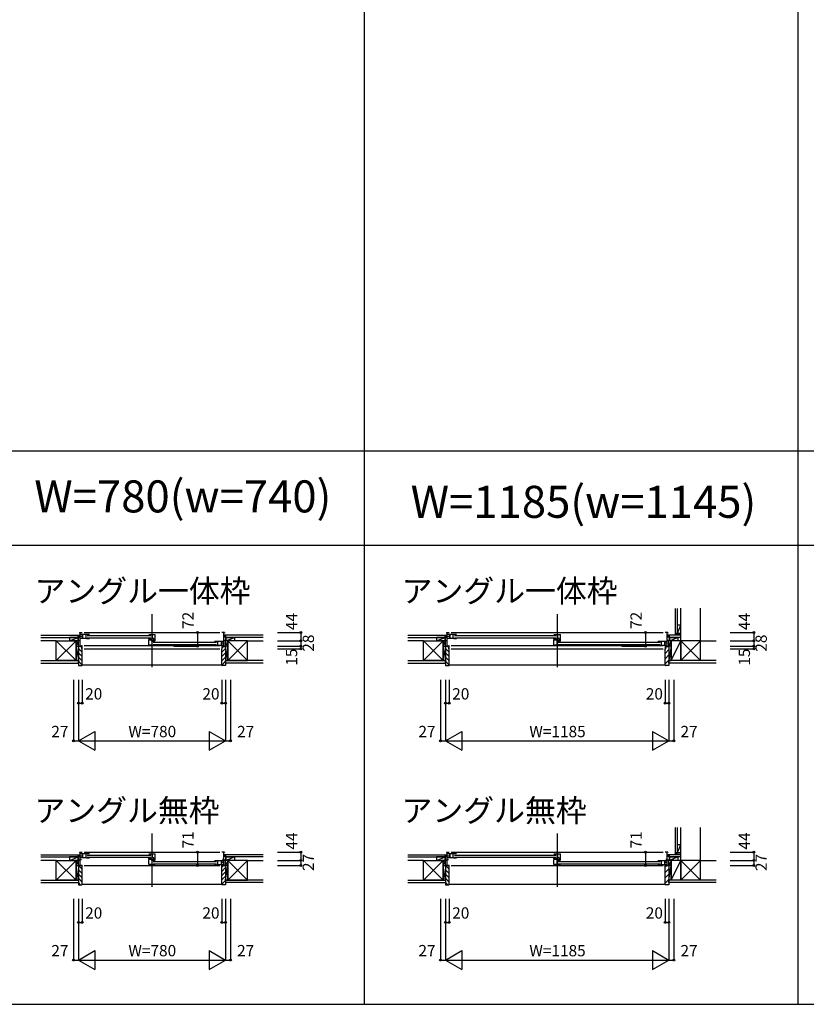
# Model space of a CAD drawing. Extents: x 0 to 27500, y 0 to 20000.
# Drawn here: x 4170 to 8343, y 0 to 5227 of the extents above; entities that cross this region are included whole.
import ezdxf
from ezdxf.enums import TextEntityAlignment as Align

# ---------------------------------------------------------------- set-up
doc = ezdxf.new("R2010")
doc.units = 0
doc.layers.get('0').update_dxf_attribs({"linetype": 'CONTINUOUS'})
for name, color, linetype in [('YKK_B1', 4, 'CONTINUOUS'), ('YKK_B2', 5, 'CONTINUOUS'), ('YKK_F1', 7, 'CONTINUOUS'), ('YKK_N1', 2, 'CONTINUOUS'), ('YKK_Z1', 7, 'CONTINUOUS')]:
    doc.layers.add(name, color=color, linetype=linetype)
doc.styles.add('EXTFONT', font='txt.shx', dxfattribs={"height": 60, "bigfont": 'EXTFONT'})
doc.styles.get("Standard").update_dxf_attribs({"font": 'txt', "bigfont": 'BIGFONT'})

msp = doc.modelspace()

# ---------------------------------------------------------------- linework, layer by layer
at = {"layer": 'YKK_B1', "linetype": 'Continuous'}
for p, q in [((4872, 2071.2), (4872, 1789.2)), ((7022, 2071.2), (7022, 1789.2)), ((4487, 1973.2), (4502, 1973.2)), ((4491, 1901.2), (4491, 1973.2)), ((4504, 1943.7), (4504, 1961.7)), ((4512, 1973.2), (5232, 1973.2)), ((4529, 1957.7), (4866.5, 1957.7)), ((4529, 1945.7), (4866.5, 1945.7)), ((5257, 1973.2), (5242, 1973.2)), ((5253, 1901.2), (5253, 1973.2)), ((6434.5, 1973.2), (6449.5, 1973.2)), ((6438.5, 1901.2), (6438.5, 1973.2)), ((6451.5, 1943.7), (6451.5, 1961.7)), ((6459.5, 1973.2), (7584.5, 1973.2)), ((6476.5, 1957.7), (7016.5, 1957.7)), ((6476.5, 1945.7), (7016.5, 1945.7)), ((7609.5, 1973.2), (7594.5, 1973.2)), ((7605.5, 1901.2), (7605.5, 1973.2)), ((4455, 1931.2), (4491, 1931.2)), ((4482, 1901.2), (4482, 1903.2)), ((4482, 1901.2), (4493.5, 1901.2)), ((4512, 1905), (5232, 1905)), ((4512, 1886.2), (5232, 1886.2)), ((4877.5, 1922.7), (5215, 1922.7)), ((4877.5, 1910.7), (5215, 1910.7)), ((5240, 1908.7), (5240, 1926.7)), ((5240, 1908.7), (5240, 1926.7)), ((5289, 1931.2), (5253, 1931.2)), ((6402.5, 1931.2), (6438.5, 1931.2)), ((6429.5, 1901.2), (6429.5, 1903.2)), ((6429.5, 1901.2), (6441, 1901.2)), ((6459.5, 1905), (7584.5, 1905)), ((6459.5, 1886.2), (7584.5, 1886.2)), ((7027.5, 1922.7), (7567.5, 1922.7)), ((7027.5, 1910.7), (7567.5, 1910.7)), ((7592.5, 1908.7), (7592.5, 1926.7)), ((7592.5, 1908.7), (7592.5, 1926.7)), ((7641.5, 1931.2), (7605.5, 1931.2)), ((4872, 906), (4872, 624)), ((7022, 906), (7022, 624)), ((4487, 808), (4502, 808)), ((4491, 737), (4491, 808)), ((4491, 787.5), (4502, 787.5)), ((4504, 778.5), (4504, 796.5)), ((4512, 808), (5232, 808)), ((4529, 792.5), (4866.5, 792.5)), ((5257, 808), (5242, 808)), ((5253, 737), (5253, 808)), ((6434.5, 808), (6449.5, 808)), ((6438.5, 737), (6438.5, 808)), ((6438.5, 787.5), (6449.5, 787.5)), ((6451.5, 778.5), (6451.5, 796.5)), ((6459.5, 808), (7584.5, 808)), ((6476.5, 792.5), (7016.5, 792.5)), ((7609.5, 808), (7594.5, 808)), ((7605.5, 737), (7605.5, 808)), ((4455, 766), (4491, 766)), ((4482, 737), (4482, 739)), ((4482, 737), (4502, 737)), ((4491, 769.3), (4497.9, 769.3)), ((4512, 737), (5232, 737)), ((4529, 780.5), (4866.5, 780.5)), ((4877.5, 757.5), (5215, 757.5)), ((4877.5, 745.5), (5215, 745.5)), ((5240, 743.5), (5240, 761.5)), ((5240, 743.5), (5240, 761.5)), ((5253, 753), (5242, 753)), ((5262, 737), (5242, 737)), ((5253, 769.3), (5246.1, 769.3)), ((5289, 766), (5253, 766)), ((5262, 737), (5262, 739)), ((6402.5, 766), (6438.5, 766)), ((6429.5, 737), (6429.5, 739)), ((6429.5, 737), (6449.5, 737)), ((6438.5, 769.3), (6445.4, 769.3)), ((6459.5, 737), (7584.5, 737)), ((6476.5, 780.5), (7016.5, 780.5)), ((7027.5, 757.5), (7567.5, 757.5)), ((7027.5, 745.5), (7567.5, 745.5)), ((7592.5, 743.5), (7592.5, 761.5)), ((7592.5, 743.5), (7592.5, 761.5)), ((7605.5, 753), (7594.5, 753)), ((7614.5, 737), (7594.5, 737)), ((7605.5, 769.3), (7598.6, 769.3)), ((7641.5, 766), (7605.5, 766)), ((7614.5, 737), (7614.5, 739))]:
    msp.add_line(p, q, dxfattribs=at)
at = {"layer": 'YKK_B1'}
for p, q in [((4487, 1973.2), (4487, 1970.2)), ((4541, 1963.2), (4493, 1963.2)), ((4525.2, 1942.2), (4493, 1942.2)), ((4504, 1963.2), (4504, 1942.2)), ((4522, 1942.2), (4522, 1963.2)), ((4525.2, 1942.2), (4525.2, 1940.2)), ((4541, 1940.2), (4525.2, 1940.2)), ((4854.5, 1963.2), (4889.5, 1963.2)), ((4854.5, 1937.1), (4854.5, 1941.7)), ((4870.2, 1937.1), (4854.5, 1937.1)), ((4870.2, 1942.3), (4870.2, 1937.1)), ((4882.5, 1942.3), (4870.2, 1942.3)), ((4873.5, 1963.2), (4873.5, 1942.3)), ((4882.5, 1930.7), (4882.5, 1942.3)), ((4882.5, 1934.7), (4889.5, 1934.7)), ((4889.5, 1931.2), (4889.5, 1963.2)), ((5257, 1973.2), (5257, 1970.2)), ((6434.5, 1973.2), (6434.5, 1970.2)), ((6488.5, 1963.2), (6440.5, 1963.2)), ((6472.7, 1942.2), (6440.5, 1942.2)), ((6451.5, 1963.2), (6451.5, 1942.2)), ((6469.5, 1942.2), (6469.5, 1963.2)), ((6472.7, 1942.2), (6472.7, 1940.2)), ((6488.5, 1940.2), (6472.7, 1940.2)), ((7004.5, 1963.2), (7039.5, 1963.2)), ((7004.5, 1937.1), (7004.5, 1941.7)), ((7020.2, 1937.1), (7004.5, 1937.1)), ((7020.2, 1942.3), (7020.2, 1937.1)), ((7032.5, 1942.3), (7020.2, 1942.3)), ((7023.5, 1963.2), (7023.5, 1942.3)), ((7032.5, 1930.7), (7032.5, 1942.3)), ((7032.5, 1934.7), (7039.5, 1934.7)), ((7039.5, 1931.2), (7039.5, 1963.2)), ((7609.5, 1973.2), (7609.5, 1970.2)), ((4455, 1931.2), (4455, 1929.2)), ((4467.7, 1929.2), (4467.7, 1931.2)), ((4482, 1926.2), (4482, 1931.2)), ((4491, 1903.6), (4497, 1903.6)), ((4491.5, 1903.6), (4491.5, 1902.3)), ((4491.5, 1902.3), (4495.2, 1902.3)), ((4495.2, 1902.3), (4495.2, 1901.2)), ((4495.2, 1901.2), (4502, 1901.2)), ((4497, 1903.6), (4497, 1902.5)), ((4497, 1902.5), (4500.5, 1902.5)), ((4499, 1905), (4502, 1905)), ((4499.5, 1886.2), (4502, 1886.2)), ((4500.5, 1902.5), (4500.5, 1903.7)), ((4502, 1886.2), (4502, 1905)), ((4854.5, 1907.2), (4854.5, 1933.2)), ((4873.7, 1907.2), (4854.5, 1907.2)), ((4869.1, 1933.3), (4869.1, 1928.2)), ((4869.1, 1928.2), (4883.3, 1928.2)), ((4869.7, 1933.5), (4879.8, 1933.5)), ((4870.5, 1928.2), (4870.5, 1907.2)), ((4873.7, 1907.2), (4873.7, 1905.2)), ((4889.5, 1905.2), (4873.7, 1905.2)), ((4875.5, 1930.7), (4882.5, 1930.7)), ((4882.5, 1932.5), (4884.4, 1932.5)), ((4883.3, 1928.2), (4884.1, 1929)), ((4884.1, 1929), (4887.7, 1929)), ((4887.4, 1932.5), (4889.5, 1932.5)), ((4887.7, 1929), (4888.5, 1928.2)), ((4888.5, 1928.2), (4889.5, 1928.2)), ((5203, 1928.2), (5251, 1928.2)), ((5203, 1905.2), (5218.8, 1905.2)), ((5218.8, 1907.2), (5218.8, 1905.2)), ((5218.8, 1907.2), (5251, 1907.2)), ((5222, 1907.2), (5222, 1928.2)), ((5240, 1928.2), (5240, 1907.2)), ((5242, 1905), (5242, 1886.2)), ((5245, 1905), (5242, 1905)), ((5248.8, 1901.2), (5242, 1901.2)), ((5242, 1886.2), (5244.5, 1886.2)), ((5243.5, 1902.5), (5243.5, 1903.7)), ((5247, 1902.5), (5243.5, 1902.5)), ((5253, 1903.6), (5247, 1903.6)), ((5247, 1903.6), (5247, 1902.5)), ((5252.5, 1902.3), (5248.8, 1902.3)), ((5248.8, 1902.3), (5248.8, 1901.2)), ((5250.5, 1901.2), (5262, 1901.2)), ((5252.5, 1903.6), (5252.5, 1902.3)), ((5262, 1926.2), (5262, 1931.2)), ((5262, 1901.2), (5262, 1903.2)), ((5276.4, 1929.2), (5276.4, 1931.2)), ((5289, 1931.2), (5289, 1929.2)), ((6402.5, 1931.2), (6402.5, 1929.2)), ((6415.2, 1929.2), (6415.2, 1931.2)), ((6429.5, 1926.2), (6429.5, 1931.2)), ((6438.5, 1903.6), (6444.5, 1903.6)), ((6439, 1903.6), (6439, 1902.3)), ((6439, 1902.3), (6442.7, 1902.3)), ((6442.7, 1902.3), (6442.7, 1901.2)), ((6442.7, 1901.2), (6449.5, 1901.2)), ((6444.5, 1903.6), (6444.5, 1902.5)), ((6444.5, 1902.5), (6448, 1902.5)), ((6446.5, 1905), (6449.5, 1905)), ((6447, 1886.2), (6449.5, 1886.2)), ((6448, 1902.5), (6448, 1903.7)), ((6449.5, 1886.2), (6449.5, 1905)), ((7004.5, 1907.2), (7004.5, 1933.2)), ((7023.7, 1907.2), (7004.5, 1907.2)), ((7019.1, 1933.3), (7019.1, 1928.2)), ((7019.1, 1928.2), (7033.3, 1928.2)), ((7019.7, 1933.5), (7029.8, 1933.5)), ((7020.5, 1928.2), (7020.5, 1907.2)), ((7023.7, 1907.2), (7023.7, 1905.2)), ((7039.5, 1905.2), (7023.7, 1905.2)), ((7025.5, 1930.7), (7032.5, 1930.7)), ((7032.5, 1932.5), (7034.4, 1932.5)), ((7033.3, 1928.2), (7034.1, 1929)), ((7034.1, 1929), (7037.7, 1929)), ((7037.4, 1932.5), (7039.5, 1932.5)), ((7037.7, 1929), (7038.5, 1928.2)), ((7038.5, 1928.2), (7039.5, 1928.2)), ((7555.5, 1928.2), (7603.5, 1928.2)), ((7555.5, 1905.2), (7571.3, 1905.2)), ((7571.3, 1907.2), (7603.5, 1907.2)), ((7571.3, 1907.2), (7571.3, 1905.2)), ((7574.5, 1907.2), (7574.5, 1928.2)), ((7592.5, 1928.2), (7592.5, 1907.2)), ((7597.5, 1905), (7594.5, 1905)), ((7594.5, 1905), (7594.5, 1886.2)), ((7601.3, 1901.2), (7594.5, 1901.2)), ((7594.5, 1886.2), (7597, 1886.2)), ((7596, 1902.5), (7596, 1903.7)), ((7599.5, 1902.5), (7596, 1902.5)), ((7605.5, 1903.6), (7599.5, 1903.6)), ((7599.5, 1903.6), (7599.5, 1902.5)), ((7601.3, 1902.3), (7601.3, 1901.2)), ((7605, 1902.3), (7601.3, 1902.3)), ((7603, 1901.2), (7614.5, 1901.2)), ((7605, 1903.6), (7605, 1902.3)), ((7614.5, 1926.2), (7614.5, 1931.2)), ((7614.5, 1901.2), (7614.5, 1903.2)), ((7628.9, 1929.2), (7628.9, 1931.2)), ((7641.5, 1931.2), (7641.5, 1929.2)), ((4487, 808), (4487, 805.4)), ((4541, 798), (4493, 798)), ((4504, 798), (4504, 777)), ((4522, 777), (4522, 798)), ((4854.5, 798), (4889.5, 798)), ((4873.5, 798), (4873.5, 777.1)), ((4889.5, 766), (4889.5, 798)), ((5257, 808), (5257, 805.4)), ((6434.5, 808), (6434.5, 805.4)), ((6488.5, 798), (6440.5, 798)), ((6451.5, 798), (6451.5, 777)), ((6469.5, 777), (6469.5, 798)), ((7004.5, 798), (7039.5, 798)), ((7023.5, 798), (7023.5, 777.1)), ((7039.5, 766), (7039.5, 798)), ((7609.5, 808), (7609.5, 805.4)), ((4455, 766), (4455, 764)), ((4467.7, 764), (4467.7, 766)), ((4482, 761), (4482, 766)), ((4525.2, 777), (4493, 777)), ((4502, 737), (4502, 738.3)), ((4525.2, 777), (4525.2, 775)), ((4541, 775), (4525.2, 775)), ((4854.5, 771.9), (4854.5, 776.5)), ((4870.2, 771.9), (4854.5, 771.9)), ((4854.5, 742), (4854.5, 768)), ((4873.7, 742), (4854.5, 742)), ((4869.1, 768.2), (4869.1, 763)), ((4869.1, 763), (4883.3, 763)), ((4869.7, 768.3), (4879.8, 768.3)), ((4882.5, 777.1), (4870.2, 777.1)), ((4870.2, 777.1), (4870.2, 771.9)), ((4870.5, 763), (4870.5, 742)), ((4873.7, 742), (4873.7, 740)), ((4889.5, 740), (4873.7, 740)), ((4875.5, 765.5), (4882.5, 765.5)), ((4882.5, 765.5), (4882.5, 777.1)), ((4882.5, 769.5), (4889.5, 769.5)), ((4882.5, 767.3), (4884.4, 767.3)), ((4883.3, 763), (4884.1, 763.8)), ((4884.1, 763.8), (4887.7, 763.8)), ((4887.4, 767.3), (4889.5, 767.3)), ((4887.7, 763.8), (4888.5, 763)), ((4888.5, 763), (4889.5, 763)), ((5203, 763), (5251, 763)), ((5203, 740), (5218.8, 740)), ((5218.8, 742), (5218.8, 740)), ((5218.8, 742), (5251, 742)), ((5222, 742), (5222, 763)), ((5240, 763), (5240, 742)), ((5242, 737), (5242, 738.3)), ((5262, 761), (5262, 766)), ((5276.4, 764), (5276.4, 766)), ((5289, 766), (5289, 764)), ((6402.5, 766), (6402.5, 764)), ((6415.2, 764), (6415.2, 766)), ((6429.5, 761), (6429.5, 766)), ((6472.7, 777), (6440.5, 777)), ((6449.5, 737), (6449.5, 738.3)), ((6472.7, 777), (6472.7, 775)), ((6488.5, 775), (6472.7, 775)), ((7004.5, 771.9), (7004.5, 776.5)), ((7020.2, 771.9), (7004.5, 771.9)), ((7004.5, 742), (7004.5, 768)), ((7023.7, 742), (7004.5, 742)), ((7019.1, 768.2), (7019.1, 763)), ((7019.1, 763), (7033.3, 763)), ((7019.7, 768.3), (7029.8, 768.3)), ((7032.5, 777.1), (7020.2, 777.1)), ((7020.2, 777.1), (7020.2, 771.9)), ((7020.5, 763), (7020.5, 742)), ((7023.7, 742), (7023.7, 740)), ((7039.5, 740), (7023.7, 740)), ((7025.5, 765.5), (7032.5, 765.5)), ((7032.5, 765.5), (7032.5, 777.1)), ((7032.5, 769.5), (7039.5, 769.5)), ((7032.5, 767.3), (7034.4, 767.3)), ((7033.3, 763), (7034.1, 763.8)), ((7034.1, 763.8), (7037.7, 763.8)), ((7037.4, 767.3), (7039.5, 767.3)), ((7037.7, 763.8), (7038.5, 763)), ((7038.5, 763), (7039.5, 763)), ((7555.5, 763), (7603.5, 763)), ((7555.5, 740), (7571.3, 740)), ((7571.3, 742), (7603.5, 742)), ((7571.3, 742), (7571.3, 740)), ((7574.5, 742), (7574.5, 763)), ((7592.5, 763), (7592.5, 742)), ((7594.5, 737), (7594.5, 738.3)), ((7614.5, 761), (7614.5, 766)), ((7628.9, 764), (7628.9, 766)), ((7641.5, 766), (7641.5, 764))]:
    msp.add_line(p, q, dxfattribs=at)
at = {"layer": 'YKK_B1', "linetype": 'ByBlock'}
for p, q in [((4491, 1954.4), (4498.5, 1954.4)), ((4498.5, 1954.4), (4502, 1953.6)), ((4502, 1953.6), (4502, 1951.7)), ((6438.5, 1954.4), (6446, 1954.4)), ((6446, 1954.4), (6449.5, 1953.6)), ((6449.5, 1953.6), (6449.5, 1951.7)), ((4868.7, 1933.2), (4854.5, 1933.2)), ((5242, 1918.6), (5245.5, 1919.4)), ((5242, 1916.7), (5242, 1918.6)), ((5245.5, 1919.4), (5253, 1919.4)), ((7018.7, 1933.2), (7004.5, 1933.2)), ((7594.5, 1918.6), (7598, 1919.4)), ((7594.5, 1916.7), (7594.5, 1918.6)), ((7598, 1919.4), (7605.5, 1919.4)), ((4868.7, 768), (4854.5, 768)), ((7018.7, 768), (7004.5, 768))]:
    msp.add_line(p, q, dxfattribs=at)
at = {"layer": 'YKK_B2'}
for p, q in [((4482.8, 1959.2), (4479.6, 1956)), ((4479.6, 1959.2), (4489.6, 1959.2)), ((4488.5, 1959.2), (4479.6, 1950.3)), ((4479.6, 1949.2), (4491, 1949.2)), ((4491, 1956.1), (4484.1, 1949.2)), ((5264.4, 1959.2), (5253, 1959.2)), ((5253, 1957.4), (5254.8, 1959.2)), ((5253, 1951.7), (5260.4, 1959.2)), ((5264.4, 1949.2), (5253, 1949.2)), ((5256.1, 1949.2), (5264.4, 1957.5)), ((5261.7, 1949.2), (5264.4, 1951.8)), ((6427.1, 1959.2), (6437.1, 1959.2)), ((6436, 1959.2), (6427.1, 1950.3)), ((6430.3, 1959.2), (6427.1, 1956)), ((6427.1, 1949.2), (6438.5, 1949.2)), ((6438.5, 1956.1), (6431.6, 1949.2)), ((4482, 1900.2, 0), (4482, 1798.2, 0)), ((4497, 1900.2, 0), (4482, 1900.2, 0)), ((4502, 1868.7, 0), (4482, 1888.7, 0)), ((4499, 1894.3, 0), (4493.1, 1900.2, 0)), ((4499, 1898.2, 0), (4497, 1900.2, 0)), ((4499, 1886.7, 0), (4499, 1898.2, 0)), ((4502, 1886.2, 0), (4499.5, 1886.2, 0)), ((4502, 1800.2, 0), (4502, 1886.2, 0)), ((5242, 1868.7, 0), (5262, 1888.7, 0)), ((5242, 1800.2, 0), (5242, 1886.2, 0)), ((5242, 1885.7, 0), (5242.5, 1886.2, 0)), ((5242, 1886.2, 0), (5244.5, 1886.2, 0)), ((5245, 1894.3, 0), (5250.9, 1900.2, 0)), ((5245, 1898.2, 0), (5247, 1900.2, 0)), ((5245, 1886.7, 0), (5245, 1898.2, 0)), ((5247, 1900.2, 0), (5262, 1900.2, 0)), ((5262, 1900.2, 0), (5262, 1798.2, 0)), ((6444.5, 1900.2, 0), (6429.5, 1900.2, 0)), ((6429.5, 1900.2, 0), (6429.5, 1798.2, 0)), ((6449.5, 1868.7, 0), (6429.5, 1888.7, 0)), ((6446.5, 1894.3, 0), (6440.6, 1900.2, 0)), ((6446.5, 1898.2, 0), (6444.5, 1900.2, 0)), ((6446.5, 1886.7, 0), (6446.5, 1898.2, 0)), ((6449.5, 1886.2, 0), (6447, 1886.2, 0)), ((6449.5, 1800.2, 0), (6449.5, 1886.2, 0)), ((4502, 1846.1, 0), (4482, 1866.1, 0)), ((4502, 1823.4, 0), (4482, 1843.4, 0)), ((5242, 1846.1, 0), (5262, 1866.1, 0)), ((5242, 1823.4, 0), (5262, 1843.4, 0)), ((6449.5, 1846.1, 0), (6429.5, 1866.1, 0)), ((6449.5, 1823.4, 0), (6429.5, 1843.4, 0)), ((4482, 1810.7, 0), (4482, 1823.2, 0)), ((4502, 1800.8, 0), (4482, 1820.8, 0)), ((4482, 1798.2, 0), (4500, 1798.2, 0)), ((4502, 1801.2, 0), (5242, 1801.2, 0)), ((5242, 1800.8, 0), (5262, 1820.8, 0)), ((5262, 1798.2, 0), (5244, 1798.2, 0)), ((5262, 1810.7, 0), (5262, 1823.2, 0)), ((6429.5, 1810.7, 0), (6429.5, 1823.2, 0)), ((6449.5, 1800.8, 0), (6429.5, 1820.8, 0)), ((6429.5, 1798.2, 0), (6447.5, 1798.2, 0)), ((6449.5, 1801.2, 0), (7594.5, 1801.2, 0)), ((4488.5, 794), (4479.6, 785.1)), ((4482.8, 794), (4479.6, 790.8)), ((4479.6, 794), (4489.6, 794)), ((4479.6, 784), (4489.6, 784)), ((4489.6, 789.5), (4484.1, 784)), ((5254.4, 788), (5260.4, 794)), ((5254.4, 793.6), (5254.8, 794)), ((5264.4, 794), (5254.4, 794)), ((5264.4, 784), (5254.4, 784)), ((5256.1, 784), (5264.4, 792.3)), ((5261.7, 784), (5264.4, 786.7)), ((6427.1, 794), (6437.1, 794)), ((6436, 794), (6427.1, 785.1)), ((6430.3, 794), (6427.1, 790.8)), ((6427.1, 784), (6437.1, 784)), ((6437.1, 789.5), (6431.6, 784)), ((4482, 737), (4482, 635)), ((4502, 737), (4482, 737)), ((4502, 716.8), (4482, 736.8)), ((4502, 637), (4502, 737)), ((5242, 637), (5242, 737)), ((5242, 737), (5262, 737)), ((5242, 728.1), (5250.9, 737)), ((5262, 737), (5262, 635)), ((6429.5, 737), (6429.5, 635)), ((6449.5, 737), (6429.5, 737)), ((6449.5, 716.8), (6429.5, 736.8)), ((6449.5, 637), (6449.5, 737)), ((4502, 694.2), (4482, 714.2)), ((4502, 671.6), (4482, 691.6)), ((5242, 705.5), (5262, 725.5)), ((5242, 682.9), (5262, 702.9)), ((5242, 660.2), (5262, 680.2)), ((6449.5, 694.2), (6429.5, 714.2)), ((6449.5, 671.6), (6429.5, 691.6)), ((4502, 648.9), (4482, 668.9)), ((4493.3, 635), (4482, 646.3)), ((4482, 635), (4500, 635)), ((4502, 638), (5242, 638)), ((5242, 637.6), (5262, 657.6)), ((5262, 635), (5244, 635)), ((6449.5, 648.9), (6429.5, 668.9)), ((6440.8, 635), (6429.5, 646.3)), ((6429.5, 635), (6447.5, 635)), ((6449.5, 638), (7594.5, 638))]:
    msp.add_line(p, q, dxfattribs=at)
at = {"layer": 'YKK_B2', "linetype": 'Continuous'}
for p, q in [((7606.9, 1950.3), (7615.8, 1959.2)), ((7616.9, 1959.2), (7606.9, 1959.2)), ((7606.9, 1956), (7610.1, 1959.2)), ((7616.9, 1949.2), (7606.9, 1949.2)), ((7611.4, 1949.2), (7616.9, 1954.7)), ((7616.9, 1946.2), (7616.9, 1959.2)), ((7616.9, 1947.2), (7616.9, 1959.2)), ((7659, 1969.2), (7647, 1969.2)), ((7647, 1960.3), (7655.9, 1969.2)), ((7647, 1969.2), (7647, 1959.2)), ((7647, 1966), (7650.2, 1969.2)), ((7651.5, 1959.2), (7657, 1964.7)), ((7657, 1969.2), (7657, 1959.2)), ((7594.5, 1863), (7614.5, 1883)), ((7597.5, 1894.3), (7603.4, 1900.2)), ((7614.5, 1901.2), (7614.5, 1824.2)), ((7594.5, 1834.7), (7614.5, 1854.7)), ((7505.5, 1801.2), (7594.5, 1801.2)), ((7594.5, 1806.5), (7614.5, 1826.5)), ((7614.5, 1811.7), (7614.5, 1824.2)), ((7606.9, 790.8), (7610.1, 794)), ((7616.9, 794), (7606.9, 794)), ((7606.9, 785.1), (7615.8, 794)), ((7616.9, 784), (7606.9, 784)), ((7611.4, 784), (7616.9, 789.5)), ((7616.9, 782), (7616.9, 794)), ((7616.9, 781), (7616.9, 794)), ((7647, 804), (7647, 794)), ((7647, 795.1), (7655.9, 804)), ((7659, 804), (7647, 804)), ((7647, 800.8), (7650.2, 804)), ((7651.5, 794), (7657, 799.5)), ((7657, 804), (7657, 794)), ((7594.5, 728.1), (7603.4, 737)), ((7594.5, 699.8), (7614.5, 719.8)), ((7594.5, 671.6), (7614.5, 691.6)), ((7594.5, 643.3), (7614.5, 663.3))]:
    msp.add_line(p, q, dxfattribs=at)
at = {"layer": 'YKK_B2', "linetype": 'ByBlock'}
for p, q in [((7594.5, 1800.2), (7594.5, 1886.2)), ((7594.5, 1886.2), (7597.5, 1886.2)), ((7597.5, 1898.2), (7599.5, 1900.2)), ((7597.5, 1886.2), (7597.5, 1898.2)), ((7599.5, 1900.2), (7614.5, 1900.2)), ((7614.5, 1900.2), (7614.5, 1798.2)), ((7614.5, 1798.2), (7596.5, 1798.2)), ((7594.5, 637), (7594.5, 737)), ((7594.5, 737), (7614.5, 737)), ((7614.5, 737), (7614.5, 635)), ((7614.5, 635), (7596.5, 635))]:
    msp.add_line(p, q, dxfattribs=at)
at = {"layer": 'YKK_B2'}
for centre, radius, start, end in [((4499.5, 1886.7, 0), 0.5, 180, 270), ((5244.5, 1886.7, 0), 0.5, 270, 0), ((6447, 1886.7, 0), 0.5, 180, 270), ((4500, 1800.2, 0), 2, 270, 0), ((5244, 1800.2, 0), 2, 180, 270), ((6447.5, 1800.2, 0), 2, 270, 0), ((4500, 637), 2, 270, 0), ((5244, 637), 2, 180, 270), ((6447.5, 637), 2, 270, 0), ((7596.5, 637), 2, 180, 270)]:
    msp.add_arc(centre, radius, start, end, dxfattribs=at)
at = {"layer": 'YKK_B2', "linetype": 'ByBlock'}
msp.add_arc((7596.5, 1800.2), 2, 180, 270, dxfattribs=at)
at = {"layer": 'YKK_F1', "color": 7}
for p, q in [((6000, 0), (6000, 19500)), ((8300, 0), (8300, 19500)), ((0, 2937.5), (27000, 2937.5)), ((0, 2437.5), (27000, 2437.5)), ((0, 0), (27500, 0))]:
    msp.add_line(p, q, dxfattribs=at)
at = {"layer": 'YKK_N1', "linetype": 'Continuous'}
for p, q in [((4987.9, 1973.2), (5112.9, 1973.2)), ((5112.9, 1973.2), (5112.9, 1901.2)), ((5537.2, 1973.2), (5662.2, 1973.2)), ((5662.2, 1973.2), (5662.2, 1886.2)), ((7365.4, 1973.2), (7490.4, 1973.2)), ((7490.4, 1973.2), (7490.4, 1901.2)), ((7939.7, 1973.2), (8064.7, 1973.2)), ((8064.7, 1973.2), (8064.7, 1886.2)), ((4987.9, 1901.2), (5112.9, 1901.2)), ((5537.2, 1929.2), (5662.2, 1929.2)), ((5537.2, 1901.2), (5662.2, 1901.2)), ((5537.2, 1886.2), (5662.2, 1886.2)), ((7365.4, 1901.2), (7490.4, 1901.2)), ((7939.7, 1929.2), (8064.7, 1929.2)), ((7939.7, 1901.2), (8064.7, 1901.2)), ((7939.7, 1886.2), (8064.7, 1886.2)), ((4455, 1723.2), (4455, 1398.2)), ((4482, 1723.2), (4482, 1398.2)), ((4502, 1723.2), (4502, 1598.2)), ((5242, 1723.2), (5242, 1598.2)), ((5262, 1723.2), (5262, 1398.2)), ((5289, 1723.2), (5289, 1398.2)), ((6402.5, 1723.2), (6402.5, 1398.2)), ((6429.5, 1723.2), (6429.5, 1398.2)), ((6449.5, 1723.2), (6449.5, 1598.2)), ((7594.5, 1723.2), (7594.5, 1598.2)), ((7614.5, 1723.2), (7614.5, 1398.2)), ((7641.5, 1723.2), (7641.5, 1398.2)), ((4482, 1598.2), (4502, 1598.2)), ((5242, 1598.2), (5262, 1598.2)), ((6429.5, 1598.2), (6449.5, 1598.2)), ((7594.5, 1598.2), (7614.5, 1598.2)), ((4482, 1398.2), (4568.6, 1448.2)), ((4568.6, 1448.2), (4568.6, 1348.2)), ((5175.4, 1448.2), (5262, 1398.2)), ((5175.4, 1448.2), (5175.4, 1348.2)), ((6429.5, 1398.2), (6516.1, 1448.2)), ((6516.1, 1448.2), (6516.1, 1348.2)), ((7527.9, 1448.2), (7614.5, 1398.2)), ((7527.9, 1448.2), (7527.9, 1348.2)), ((4455, 1398.2), (4482, 1398.2)), ((4482, 1398.2), (5262, 1398.2)), ((4482, 1398.2), (4568.6, 1348.2)), ((5175.4, 1348.2), (5262, 1398.2)), ((5262, 1398.2), (5289, 1398.2)), ((6402.5, 1398.2), (6429.5, 1398.2)), ((6429.5, 1398.2), (7614.5, 1398.2)), ((6429.5, 1398.2), (6516.1, 1348.2)), ((7527.9, 1348.2), (7614.5, 1398.2)), ((7614.5, 1398.2), (7641.5, 1398.2)), ((4987.9, 808), (5112.9, 808)), ((5112.9, 808), (5112.9, 737)), ((5537.2, 808), (5662.2, 808)), ((5662.2, 808), (5662.2, 737)), ((7365.4, 808), (7490.4, 808)), ((7490.4, 808), (7490.4, 737)), ((7939.7, 808), (8064.7, 808)), ((8064.7, 808), (8064.7, 737)), ((4987.9, 737), (5112.9, 737)), ((5537.2, 764), (5662.2, 764)), ((5537.2, 737), (5662.2, 737)), ((7365.4, 737), (7490.4, 737)), ((7939.7, 764), (8064.7, 764)), ((7939.7, 737), (8064.7, 737)), ((4455, 560), (4455, 235)), ((4482, 560), (4482, 235)), ((4502, 560), (4502, 435)), ((5242, 560), (5242, 435)), ((5262, 560), (5262, 235)), ((5289, 560), (5289, 235)), ((6402.5, 560), (6402.5, 235)), ((6429.5, 560), (6429.5, 235)), ((6449.5, 560), (6449.5, 435)), ((7594.5, 560), (7594.5, 435)), ((7614.5, 560), (7614.5, 235)), ((7641.5, 560), (7641.5, 235)), ((4482, 435), (4502, 435)), ((5242, 435), (5262, 435)), ((6429.5, 435), (6449.5, 435)), ((7594.5, 435), (7614.5, 435)), ((4482, 235), (4568.6, 285)), ((4568.6, 285), (4568.6, 185)), ((5175.4, 285), (5262, 235)), ((5175.4, 285), (5175.4, 185)), ((6429.5, 235), (6516.1, 285)), ((6516.1, 285), (6516.1, 185)), ((7527.9, 285), (7527.9, 185)), ((7527.9, 285), (7614.5, 235)), ((4455, 235), (4482, 235)), ((4482, 235), (5262, 235)), ((4482, 235), (4568.6, 185)), ((5175.4, 185), (5262, 235)), ((5262, 235), (5289, 235)), ((6402.5, 235), (6429.5, 235)), ((6429.5, 235), (7614.5, 235)), ((6429.5, 235), (6516.1, 185)), ((7527.9, 185), (7614.5, 235)), ((7614.5, 235), (7641.5, 235))]:
    msp.add_line(p, q, dxfattribs=at)
for centre in [(5112.9, 1973.2), (5662.2, 1973.2), (5662.2, 1929.2), (7490.4, 1973.2), (8064.7, 1973.2), (8064.7, 1929.2), (5112.9, 1901.2), (5662.2, 1901.2), (5662.2, 1886.2), (7490.4, 1901.2), (8064.7, 1901.2), (8064.7, 1886.2), (4482, 1598.2), (4502, 1598.2), (5242, 1598.2), (5262, 1598.2), (6429.5, 1598.2), (6449.5, 1598.2), (7594.5, 1598.2), (7614.5, 1598.2), (4455, 1398.2), (5289, 1398.2), (6402.5, 1398.2), (7641.5, 1398.2), (5112.9, 808), (5662.2, 808), (7490.4, 808), (8064.7, 808), (5112.9, 737), (5662.2, 764), (5662.2, 737), (7490.4, 737), (8064.7, 764), (8064.7, 737), (4482, 435), (4502, 435), (5242, 435), (5262, 435), (6429.5, 435), (6449.5, 435), (7594.5, 435), (7614.5, 435), (4455, 235), (5289, 235), (6402.5, 235), (7641.5, 235)]:
    msp.add_circle(centre, 5, dxfattribs=at)
for p in [(4482, 1398.2), (5262, 1398.2), (5262, 1398.2), (6429.5, 1398.2), (7614.5, 1398.2), (7614.5, 1398.2), (4482, 235), (5262, 235), (5262, 235), (6429.5, 235), (7614.5, 235), (7614.5, 235)]:
    msp.add_point(p, dxfattribs=at)
at = {"layer": 'YKK_Z1', "linetype": 'Continuous'}
for p, q in [((7647, 2101.7), (7647, 1969.2)), ((7659, 2101.7), (7659, 1969.2)), ((7677, 1929.2), (7677, 2103.2)), ((7782, 1929.2), (7782, 2103.2)), ((7659, 2014.2), (7676, 2014.2)), ((7659, 2014.2), (7659, 1969.2)), ((7676, 2011.7), (7659, 1969.2)), ((7677, 1969.2), (7677, 2014.2)), ((7676, 1959.2), (7616.9, 1959.2)), ((7616.9, 1947.2), (7661.9, 1947.2)), ((7675, 1947.2), (7616.9, 1947.2)), ((7616.9, 1947.2), (7616.9, 1931.2)), ((7616.9, 1934.2), (7616.9, 1946.2)), ((7626.9, 1933.2), (7661.9, 1947.2)), ((7660, 1969.2), (7647, 1969.2)), ((7659, 1969.2), (7676, 1969.2)), ((7676, 1969.2), (7660, 1969.2)), ((7661.9, 1947.2), (7661.9, 1931.2)), ((4469.5, 1929.2), (4482, 1901.2)), ((4469.5, 1901.2), (4482, 1824.2)), ((4469.5, 1901.2), (4482, 1901.2)), ((4469.5, 1901.2), (4482, 1901.2)), ((5274.5, 1929.2), (5262, 1901.2)), ((5274.5, 1901.2), (5262, 1824.2)), ((5274.5, 1901.2), (5262, 1901.2)), ((5274.5, 1901.2), (5262, 1901.2)), ((6417, 1929.2), (6429.5, 1901.2)), ((6417, 1901.2), (6429.5, 1824.2)), ((6417, 1901.2), (6429.5, 1901.2)), ((6417, 1901.2), (6429.5, 1901.2)), ((7607.2, 1931.2), (7616.9, 1931.2)), ((7627, 1929.2), (7614.5, 1929.2)), ((7627, 1929.2), (7614.5, 1901.2)), ((7614.5, 1901.2), (7614.5, 1929.2)), ((7627, 1901.2), (7614.5, 1824.2)), ((7627, 1901.2), (7614.5, 1901.2)), ((7627, 1901.2), (7614.5, 1901.2)), ((7661.9, 1929.2), (7616.9, 1929.2)), ((7627, 1824.2), (7677, 1929.2)), ((7627, 1929.2), (7627, 1824.2)), ((7677, 1929.2), (7627, 1929.2)), ((7627, 1901.2), (7627, 1929.2)), ((7627, 1824.2), (7627, 1901.2)), ((7677, 1929.2), (7782, 1824.2)), ((7677, 1824.2), (7782, 1929.2)), ((7677, 1929.2), (7677, 1824.2)), ((7677, 1824.2), (7677, 1929.2)), ((7782, 1929.2), (7677, 1929.2)), ((7782, 1929.2), (7864.7, 1929.2)), ((7782, 1824.2), (7782, 1929.2)), ((7864.7, 1824.2), (7614.5, 1824.2)), ((7614.5, 1824.2), (7627, 1824.2)), ((7864.7, 1811.7), (7614.5, 1811.7)), ((7647, 938), (7647, 804)), ((7659, 938), (7659, 804)), ((7677, 764), (7677, 938)), ((7782, 764), (7782, 938)), ((7659, 849), (7659, 804)), ((7659, 849), (7676, 849)), ((7676, 846.5), (7659, 804)), ((7677, 804), (7677, 849)), ((7676, 794), (7616.9, 794)), ((7660, 804), (7647, 804)), ((7659, 804), (7676, 804)), ((7676, 804), (7660, 804)), ((4482, 659), (4469.5, 737)), ((5262, 659), (5274.5, 737)), ((6429.5, 659), (6417, 737)), ((7607.2, 766), (7616.9, 766)), ((7627, 764), (7614.5, 764)), ((7627, 764), (7614.5, 737)), ((7614.5, 737), (7614.5, 764)), ((7614.5, 737), (7614.5, 659)), ((7614.5, 659), (7627, 737)), ((7627, 737), (7614.5, 737)), ((7627, 737), (7614.5, 737)), ((7616.9, 782), (7661.9, 782)), ((7616.9, 782), (7661.9, 782)), ((7675, 782), (7616.9, 782)), ((7616.9, 782), (7616.9, 766)), ((7616.9, 782), (7616.9, 766)), ((7616.9, 769), (7616.9, 781)), ((7661.9, 764), (7616.9, 764)), ((7661.9, 764), (7616.9, 764)), ((7626.9, 768), (7661.9, 782)), ((7626.9, 768), (7661.9, 782)), ((7627, 659), (7677, 764)), ((7677, 764), (7627, 764)), ((7627, 764), (7627, 659)), ((7627, 737), (7627, 764)), ((7627, 659), (7627, 737)), ((7661.9, 782), (7661.9, 766)), ((7661.9, 782), (7661.9, 766)), ((7677, 659), (7677, 764)), ((7677, 764), (7677, 659)), ((7782, 764), (7677, 764)), ((7677, 659), (7782, 764)), ((7677, 764), (7782, 659)), ((7782, 764), (7864.7, 764)), ((7782, 659), (7782, 764)), ((7864.7, 659), (7614.5, 659)), ((7614.5, 646.5), (7614.5, 659)), ((7864.7, 646.5), (7614.5, 646.5))]:
    msp.add_line(p, q, dxfattribs=at)
at = {"layer": 'YKK_Z1', "color": 7}
for p, q in [((4282, 1959.2), (4479.6, 1959.2)), ((4282, 1947.2), (4479.6, 1947.2)), ((4479.6, 1947.2), (4479.6, 1959.2)), ((5462.2, 1959.2), (5264.4, 1959.2)), ((5264.4, 1947.2), (5264.4, 1959.2)), ((5462.2, 1947.2), (5264.4, 1947.2)), ((6229.5, 1959.2), (6427.1, 1959.2)), ((6229.5, 1947.2), (6427.1, 1947.2)), ((6427.1, 1947.2), (6427.1, 1959.2)), ((4364.5, 1824.2), (4364.5, 1929.2)), ((4364.5, 1929.2), (4469.5, 1929.2)), ((4469.5, 1929.2), (4469.5, 1824.2)), ((5274.5, 1929.2), (5274.5, 1824.2)), ((5379.5, 1929.2), (5274.5, 1929.2)), ((5379.5, 1824.2), (5379.5, 1929.2)), ((6312, 1824.2), (6312, 1929.2)), ((6312, 1929.2), (6417, 1929.2)), ((6417, 1929.2), (6417, 1824.2)), ((4282, 1824.2), (4482, 1824.2)), ((4282, 1811.7), (4482, 1811.7)), ((4469.5, 1824.2), (4364.5, 1824.2)), ((5462.2, 1824.2), (5262, 1824.2)), ((5462.2, 1811.7), (5262, 1811.7)), ((5274.5, 1824.2), (5379.5, 1824.2)), ((6229.5, 1824.2), (6429.5, 1824.2)), ((6229.5, 1811.7), (6429.5, 1811.7)), ((6417, 1824.2), (6312, 1824.2)), ((4282, 794), (4479.6, 794)), ((4479.6, 782), (4479.6, 794)), ((5462.2, 794), (5264.4, 794)), ((5264.4, 782), (5264.4, 794)), ((6229.5, 794), (6427.1, 794)), ((6427.1, 782), (6427.1, 794)), ((4282, 782), (4479.6, 782)), ((4364.5, 764), (4469.5, 764)), ((4364.5, 659), (4364.5, 764)), ((4469.5, 764), (4469.5, 659)), ((5462.2, 782), (5264.4, 782)), ((5274.5, 764), (5274.5, 659)), ((5379.5, 764), (5274.5, 764)), ((5379.5, 659), (5379.5, 764)), ((6229.5, 782), (6427.1, 782)), ((6312, 659), (6312, 764)), ((6312, 764), (6417, 764)), ((6417, 764), (6417, 659)), ((4282, 659), (4482, 659)), ((4282, 646.5), (4482, 646.5)), ((4469.5, 659), (4364.5, 659)), ((5462.2, 659), (5262, 659)), ((5462.2, 646.5), (5262, 646.5)), ((5274.5, 659), (5379.5, 659)), ((6229.5, 659), (6429.5, 659)), ((6229.5, 646.5), (6429.5, 646.5)), ((6417, 659), (6312, 659))]:
    msp.add_line(p, q, dxfattribs=at)
at = {"layer": 'YKK_Z1'}
for p, q in [((4434.6, 1947.2), (4434.6, 1929.2)), ((4479.6, 1947.2), (4434.6, 1947.2)), ((4434.6, 1929.2), (4479.6, 1947.2)), ((4479.6, 1947.2), (4479.6, 1959.2)), ((4479.6, 1947.2), (4479.6, 1931.2)), ((4479.6, 1934.2), (4479.6, 1946.2)), ((5264.4, 1946.2), (5264.4, 1959.2)), ((5264.4, 1947.2), (5264.4, 1931.2)), ((5264.4, 1947.2), (5309.4, 1947.2)), ((5264.4, 1934.2), (5264.4, 1946.2)), ((5269.4, 1931.2), (5309.4, 1947.2)), ((5309.4, 1947.2), (5309.4, 1929.2)), ((6382.1, 1947.2), (6382.1, 1929.2)), ((6427.1, 1947.2), (6382.1, 1947.2)), ((6382.1, 1929.2), (6427.1, 1947.2)), ((6427.1, 1947.2), (6427.1, 1959.2)), ((6427.1, 1947.2), (6427.1, 1931.2)), ((6427.1, 1934.2), (6427.1, 1946.2)), ((4364.5, 1929.2), (4282, 1929.2)), ((4469.5, 1824.2), (4364.5, 1929.2)), ((4469.5, 1929.2), (4364.5, 1824.2)), ((4434.6, 1929.2), (4479.6, 1929.2)), ((4469.5, 1902.2), (4469.5, 1929.2)), ((4469.5, 1929.2), (4482, 1929.2)), ((4469.5, 1824.2), (4469.5, 1902.2)), ((4482, 1902.2), (4482, 1929.2)), ((4482, 1902.2), (4482, 1824.2)), ((5262, 1902.2), (5262, 1929.2)), ((5274.5, 1929.2), (5262, 1929.2)), ((5262, 1902.2), (5262, 1824.2)), ((5309.4, 1929.2), (5264.4, 1929.2)), ((5274.5, 1824.2), (5379.5, 1929.2)), ((5274.5, 1929.2), (5379.5, 1824.2)), ((5274.5, 1902.2), (5274.5, 1929.2)), ((5274.5, 1824.2), (5274.5, 1902.2)), ((5379.5, 1929.2), (5462.2, 1929.2)), ((6312, 1929.2), (6229.5, 1929.2)), ((6417, 1824.2), (6312, 1929.2)), ((6417, 1929.2), (6312, 1824.2)), ((6382.1, 1929.2), (6427.1, 1929.2)), ((6417, 1902.2), (6417, 1929.2)), ((6417, 1929.2), (6429.5, 1929.2)), ((6417, 1824.2), (6417, 1902.2)), ((6429.5, 1902.2), (6429.5, 1929.2)), ((6429.5, 1902.2), (6429.5, 1824.2)), ((4482, 1824.2), (4469.5, 1824.2)), ((5262, 1824.2), (5274.5, 1824.2)), ((6429.5, 1824.2), (6417, 1824.2)), ((4479.6, 782), (4479.6, 794)), ((5264.4, 781), (5264.4, 794)), ((6427.1, 782), (6427.1, 794)), ((4364.5, 764), (4282, 764)), ((4469.5, 764), (4364.5, 659)), ((4469.5, 659), (4364.5, 764)), ((4479.6, 782), (4434.6, 782)), ((4434.6, 782), (4434.6, 766)), ((4434.6, 764), (4479.6, 764)), ((4439.6, 766), (4479.6, 782)), ((4469.5, 737), (4469.5, 764)), ((4469.5, 764), (4482, 737)), ((4469.5, 764), (4482, 764)), ((4469.5, 737), (4482, 737)), ((4469.5, 737), (4482, 737)), ((4469.5, 659), (4469.5, 737)), ((4479.6, 782), (4479.6, 766)), ((4479.6, 769), (4479.6, 781)), ((4489.3, 766), (4479.6, 766)), ((4482, 737), (4482, 764)), ((5254.7, 766), (5264.4, 766)), ((5262, 737), (5262, 764)), ((5274.5, 764), (5262, 737)), ((5274.5, 764), (5262, 764)), ((5274.5, 737), (5262, 737)), ((5274.5, 737), (5262, 737)), ((5264.4, 782), (5264.4, 766)), ((5264.4, 782), (5309.4, 782)), ((5264.4, 769), (5264.4, 781)), ((5309.4, 764), (5264.4, 764)), ((5274.4, 768), (5309.4, 782)), ((5274.5, 737), (5274.5, 764)), ((5274.5, 764), (5379.5, 659)), ((5274.5, 659), (5379.5, 764)), ((5274.5, 659), (5274.5, 737)), ((5309.4, 782), (5309.4, 766)), ((5379.5, 764), (5462.2, 764)), ((6312, 764), (6229.5, 764)), ((6417, 764), (6312, 659)), ((6417, 659), (6312, 764)), ((6382.1, 782), (6382.1, 766)), ((6427.1, 782), (6382.1, 782)), ((6382.1, 764), (6427.1, 764)), ((6387.1, 766), (6427.1, 782)), ((6417, 764), (6429.5, 764)), ((6417, 737), (6417, 764)), ((6417, 764), (6429.5, 737)), ((6417, 659), (6417, 737)), ((6417, 737), (6429.5, 737)), ((6417, 737), (6429.5, 737)), ((6427.1, 782), (6427.1, 766)), ((6427.1, 769), (6427.1, 781)), ((6436.8, 766), (6427.1, 766)), ((6429.5, 737), (6429.5, 764)), ((4479.5, 659), (4469.5, 659)), ((5264.5, 659), (5274.5, 659)), ((6427, 659), (6417, 659))]:
    msp.add_line(p, q, dxfattribs=at)

# ---------------------------------------------------------------- texts
at = {"color": 3, "style": 'EXTFONT'}
msp.add_text('W=780(w=740)', height=170, dxfattribs=at).set_placement((5035.7, 2674.1), align=Align.MIDDLE)
msp.add_text('W=1185(w=1145)', height=170, dxfattribs=at).set_placement((7161.3, 2582.3), align=Align.CENTER)
at = {"style": 'EXTFONT'}
for s, p in [('アングル一体枠', (4249, 2134)), ('アングル一体枠', (6196.5, 2134)), ('アングル無枠', (4248.6, 968.8)), ('アングル無枠', (6196.1, 968.8))]:
    msp.add_text(s, height=120, dxfattribs=at).set_placement(p)
at = {"layer": 'YKK_N1', "linetype": 'Continuous'}
for s, p in [('72', (5070.9, 2038)), ('44', (5620.2, 2031.7)), ('72', (7448.4, 2038)), ('44', (8022.7, 2031.7)), ('28', (5709.3, 1917.2)), ('28', (8111.8, 1917.2)), ('15', (5620.2, 1842.9)), ('15', (8022.7, 1842.9)), ('71', (5070.9, 872.8)), ('44', (5620.2, 866.6)), ('71', (7448.4, 872.8)), ('44', (8022.7, 866.6)), ('27', (5709.3, 753)), ('27', (8111.8, 753))]:
    msp.add_text(s, height=60, rotation=90, dxfattribs=at).set_placement(p, align=Align.MIDDLE)
for s, p in [('20', (4562.9, 1640.2)), ('20', (5184.9, 1640.2)), ('20', (6510.4, 1640.2)), ('20', (7537.4, 1640.2)), ('27', (4383.5, 1440.2)), ('W=780', (4873.5, 1440.2)), ('27', (5369, 1440.2)), ('27', (6331, 1440.2)), ('W=1185', (7023.5, 1440.2)), ('27', (7721.5, 1440.2)), ('20', (4562.9, 477)), ('20', (5184.9, 477)), ('20', (6510.4, 477)), ('20', (7537.4, 477)), ('27', (4383.5, 277)), ('W=780', (4873.5, 277)), ('27', (5369, 277)), ('27', (6331, 277)), ('W=1185', (7023.5, 277)), ('27', (7721.5, 277))]:
    msp.add_text(s, height=60, dxfattribs=at).set_placement(p, align=Align.MIDDLE)

doc.saveas('drawing.dxf')
